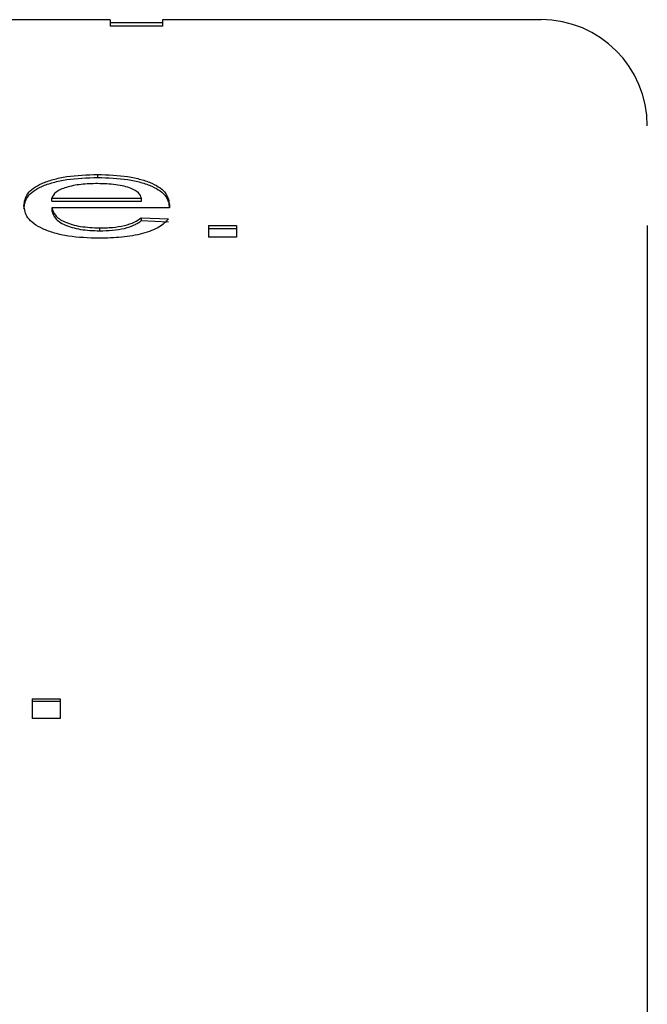
# Model space of a CAD drawing. Extents: x 0 to 414, y 0 to 297.
# Drawn here: x 295 to 296, y 200 to 201 of the extents above; entities that cross this region are included whole.
import ezdxf

# ---------------------------------------------------------------- set-up
doc = ezdxf.new("R2010")
doc.units = 0
doc.layers.get('0').update_dxf_attribs({"linetype": 'CONTINUOUS'})

msp = doc.modelspace()

# ---------------------------------------------------------------- linework, layer by layer
at = {"color": 7, "linetype": 'CONTINUOUS'}
for p, q in [((295.2557, 200.9041), (295.0426, 200.9041)), ((295.2557, 200.9041), (295.2557, 200.8953)), ((295.3262, 200.8999), (295.2557, 200.8999)), ((295.3262, 200.8953), (295.2557, 200.8953)), ((295.8349, 200.9041), (295.3262, 200.9041)), ((295.3262, 200.9041), (295.3262, 200.8953)), ((295.1773, 200.6641), (295.2977, 200.6641)), ((295.1773, 200.6602), (295.1773, 200.6641)), ((295.1773, 200.6602), (295.2977, 200.6602)), ((295.2977, 200.6602), (295.2977, 200.6641)), ((295.3353, 200.6549), (295.3352, 200.6511)), ((295.3353, 200.6549), (295.3353, 200.6509)), ((295.3352, 200.6511), (295.1773, 200.6511)), ((295.1773, 200.6511), (295.1773, 200.6472)), ((295.2973, 200.6378), (295.3342, 200.6363)), ((295.2973, 200.6378), (295.2973, 200.6339)), ((295.2973, 200.6339), (295.3342, 200.6324)), ((295.2414, 200.6241), (295.2414, 200.6202)), ((295.388, 200.6272), (295.388, 200.6117)), ((295.388, 200.6272), (295.4256, 200.6272)), ((295.388, 200.6233), (295.4256, 200.6233)), ((295.4256, 200.6272), (295.4256, 200.6117)), ((295.4256, 200.6117), (295.388, 200.6117)), ((295.1509, 199.9905), (295.1509, 199.9641)), ((295.1509, 199.9905), (295.1886, 199.9905)), ((295.1509, 199.9875), (295.1886, 199.9875)), ((295.1886, 199.9905), (295.1886, 199.9641)), ((295.1886, 199.9641), (295.1509, 199.9641))]:
    msp.add_line(p, q, dxfattribs=at)
msp.add_arc((295.8349, 200.7613), 0.1429, 0, 90, dxfattribs=at)
for points, knots in [([(295.1397, 200.6541), (295.1404, 200.6595), (295.1416, 200.6677), (295.1518, 200.6776), (295.1634, 200.6842), (295.1787, 200.6894), (295.2032, 200.6947), (295.2246, 200.6954), (295.2388, 200.6959)], [0, 0, 0, 0, 0.250132, 0.37895, 0.500581, 0.625768, 0.750882, 1, 1, 1, 1]), ([(295.2388, 200.6959), (295.2527, 200.6954), (295.2735, 200.6947), (295.2974, 200.6895), (295.3122, 200.6843), (295.3236, 200.6779), (295.3334, 200.6682), (295.3346, 200.6602), (295.3353, 200.6549)], [0, 0, 0, 0, 0.249054, 0.373166, 0.499426, 0.620735, 0.749841, 1, 1, 1, 1]), ([(295.2388, 200.6959), (295.2388, 200.6952), (295.2388, 200.6939), (295.2388, 200.6925), (295.2388, 200.6919)], [0, 0, 0, 0, 0.499912, 1, 1, 1, 1]), ([(295.1397, 200.6501), (295.1404, 200.6555), (295.1416, 200.6638), (295.1518, 200.6736), (295.1634, 200.6802), (295.1787, 200.6854), (295.2032, 200.6907), (295.2246, 200.6914), (295.2388, 200.6919)], [0, 0, 0, 0, 0.249986, 0.37874, 0.500359, 0.625554, 0.750716, 1, 1, 1, 1]), ([(295.2386, 200.6837), (295.2311, 200.6835), (295.2162, 200.6831), (295.1993, 200.6797), (295.1887, 200.6758), (295.1803, 200.6711), (295.1785, 200.6669), (295.1773, 200.6641)], [0, 0, 0, 0, 0.25011, 0.499738, 0.626685, 0.75038, 1, 1, 1, 1]), ([(295.2839, 200.6771), (295.2808, 200.6782), (295.2747, 200.6802), (295.2595, 200.683), (295.247, 200.6834), (295.2386, 200.6837)], [0, 0, 0, 0, 0.250491, 0.500972, 1, 1, 1, 1]), ([(295.2388, 200.6919), (295.2527, 200.6914), (295.2735, 200.6907), (295.2974, 200.6855), (295.3122, 200.6803), (295.3236, 200.6739), (295.3334, 200.6642), (295.3346, 200.6562), (295.3353, 200.6509)], [0, 0, 0, 0, 0.249224, 0.37336, 0.499652, 0.620918, 0.749977, 1, 1, 1, 1]), ([(295.2977, 200.6641), (295.2969, 200.6665), (295.2952, 200.6713), (295.2876, 200.6752), (295.2839, 200.6771)], [0, 0, 0, 0, 0.501316, 1, 1, 1, 1]), ([(295.2408, 200.6101), (295.2266, 200.6106), (295.2054, 200.6113), (295.1803, 200.6168), (295.1646, 200.6226), (295.1524, 200.6297), (295.1417, 200.6402), (295.1405, 200.6486), (295.1397, 200.6541)], [0, 0, 0, 0, 0.24944, 0.374214, 0.499698, 0.62147, 0.750027, 1, 1, 1, 1]), ([(295.1397, 200.6541), (295.1397, 200.6534), (295.1397, 200.6521), (295.1397, 200.6508), (295.1397, 200.6501)], [0, 0, 0, 0, 0.500115, 1, 1, 1, 1]), ([(295.1773, 200.6511), (295.1783, 200.6477), (295.1798, 200.6426), (295.1869, 200.6362), (295.1946, 200.632), (295.2043, 200.6285), (295.2195, 200.625), (295.2326, 200.6245), (295.2414, 200.6241)], [0, 0, 0, 0, 0.2501109, 0.3789753, 0.5004602, 0.6260788, 0.7507893, 1, 1, 1, 1]), ([(295.1773, 200.6472), (295.1783, 200.6438), (295.1798, 200.6387), (295.1869, 200.6323), (295.1946, 200.628), (295.2043, 200.6246), (295.2195, 200.621), (295.2326, 200.6205), (295.2414, 200.6202)], [0, 0, 0, 0, 0.24996, 0.378747, 0.500248, 0.625851, 0.750624, 1, 1, 1, 1]), ([(295.3342, 200.6363), (295.3305, 200.6324), (295.3232, 200.6247), (295.3002, 200.6158), (295.2715, 200.6108), (295.251, 200.6104), (295.2408, 200.6101)], [0, 0, 0, 0, 0.249921, 0.499522, 0.749445, 1, 1, 1, 1]), ([(295.2414, 200.6241), (295.2443, 200.6242), (295.2501, 200.6242), (295.2616, 200.6249), (295.2753, 200.627), (295.289, 200.6316), (295.2945, 200.6357), (295.2973, 200.6378)], [0, 0, 0, 0, 0.125357, 0.250636, 0.500515, 0.749912, 1, 1, 1, 1]), ([(295.2414, 200.6202), (295.2472, 200.6203), (295.2588, 200.6206), (295.2754, 200.6231), (295.2866, 200.627), (295.2934, 200.6308), (295.296, 200.6328), (295.2973, 200.6339)], [0, 0, 0, 0, 0.250389, 0.500279, 0.749605, 0.874764, 1, 1, 1, 1]), ([(295.9778, 200.6272), (295.9778, 200.563), (295.9778, 200.4306), (295.9778, 200.0999), (295.9778, 199.668), (295.9778, 199.1425), (295.9778, 198.6522), (295.9778, 198.2451), (295.9778, 197.8429), (295.9778, 197.3508), (295.9778, 196.7874), (295.9778, 196.2545), (295.9778, 195.7552), (295.9778, 195.3119), (295.9778, 194.9592), (295.9778, 194.7589), (295.9778, 194.6654), (295.9778, 194.6199), (295.9778, 194.6286), (295.9778, 194.6324)], [0, 0, 0, 0, 0.06432, 0.132493, 0.2035, 0.276014, 0.348528, 0.384072, 0.419626, 0.487799, 0.552119, 0.616439, 0.684611, 0.755619, 0.828132, 0.900646, 0.936191, 0.971744, 1, 1, 1, 1])]:
    msp.add_open_spline(points, degree=3, knots=knots, dxfattribs=at)

doc.saveas('drawing.dxf')
